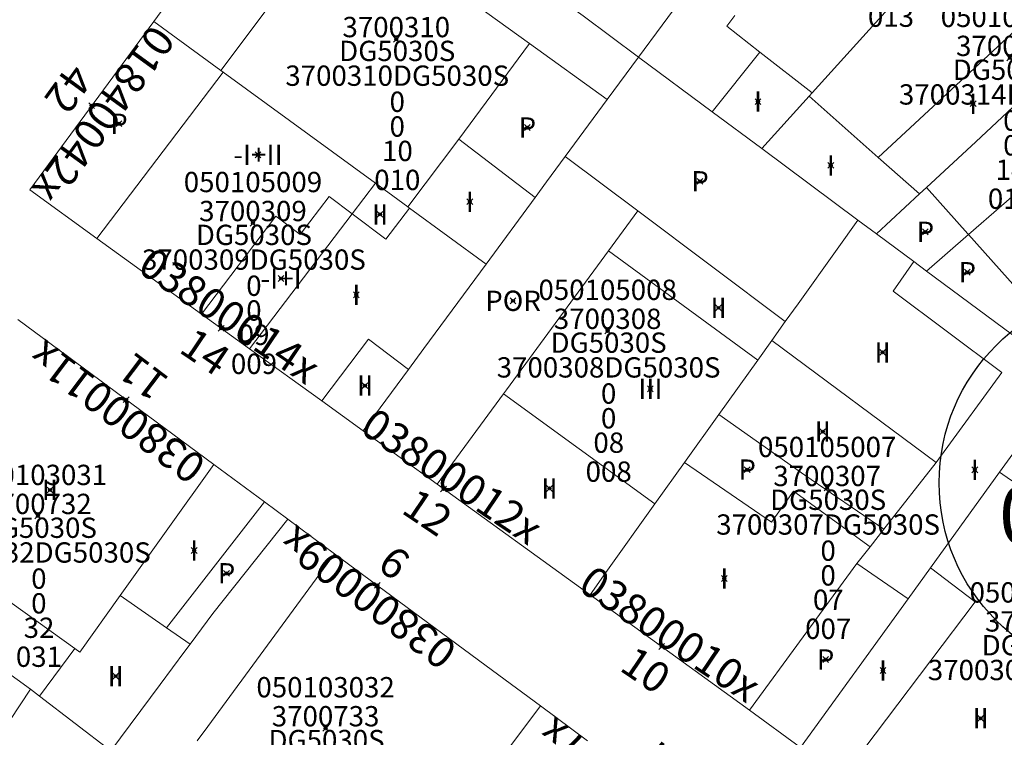
# Model space of a CAD drawing. Units: metres. Extents: x 452630 to 454702, y 4599406 to 4600575.
# Drawn here: x 453595 to 453629, y 4599837 to 4599862 of the extents above; entities that cross this region are included whole.
import ezdxf
from ezdxf.enums import TextEntityAlignment as Align

# ---------------------------------------------------------------- set-up
doc = ezdxf.new("R2010")
doc.units = ezdxf.units.M
doc.header["$MEASUREMENT"] = 0
doc.header["$PDMODE"] = 35
doc.header["$PDSIZE"] = 0.1
for name, color, linetype in [('2_CQPM_ILLES_NOVES', 6, 'Continuous'), ('2_CQPM_PARCELLES_NOVES', 31, 'Continuous'), ('2_CQPM_VOLUMETRIES_NOVES', 4, 'Continuous'), ('CQPM_ILLES_CODIGIS', 3, 'Continuous'), ('CQPM_ILLES_IDENT', 3, 'Continuous'), ('CQPM_ILLES_U', 3, 'Continuous'), ('CQPM_ILLES_UTM', 3, 'Continuous'), ('CQPM_NUMPOL', 6, 'Continuous'), ('CQPM_NUMPOL_CODGIS', 6, 'Continuous'), ('CQPM_NUMPOL_CODINUM', 6, 'Continuous'), ('CQPM_NUMPOL_DISTAL', 7, 'Continuous'), ('CQPM_NUMPOL_IDENT', 6, 'Continuous'), ('CQPM_NUMPOL_NUM', 6, 'Continuous'), ('CQPM_NUMPOL_NUMEDIF', 6, 'Continuous'), ('CQPM_NUMPOL_UTM', 6, 'Continuous'), ('CQPM_PARCEL_U', 2, 'Continuous'), ('CQPM_PARCEL_U_CODGIS', 2, 'Continuous'), ('CQPM_PARCEL_U_IDENT', 2, 'Continuous'), ('CQPM_PARCEL_U_NUMGIS', 2, 'Continuous'), ('CQPM_PARCEL_U_NUMUTM', 2, 'Continuous'), ('CQPM_PARCEL_U_PLANOL', 2, 'Continuous'), ('CQPM_PARCEL_U_REFCA_PAR', 2, 'Continuous'), ('CQPM_PARCEL_U_REFCA_POL', 2, 'Continuous'), ('CQPM_PARCEL_U_UTM', 2, 'Continuous'), ('CQPM_PARCEL_U_UTM_TOTAL', 2, 'Continuous'), ('CQPM_VOLUMETRIA_BLOC', 1, 'Continuous'), ('CQPM_VOLUMETRIA_CODGIS', 1, 'Continuous'), ('CQPM_VOLUMETRIA_IDENT', 1, 'Continuous'), ('CQPM_VOLUMETRIA_NUMEDIF', 1, 'Continuous'), ('CQPM_VOLUMETRIA_PLANTES', 1, 'Continuous')]:
    doc.layers.add(name, color=color, linetype=linetype)
doc.styles.add('ARIAL', font='arial.ttf')

# ---------------------------------------------------------------- blocks, each defined once
blk = doc.blocks.new('CQPM_ILLES')
at = {"layer": 'CQPM_ILLES_IDENT'}
blk.add_circle((0, 0), 6.705, dxfattribs=at)
blk.add_point((0, 0), dxfattribs=at)
at = {"layer": 'CQPM_ILLES_CODIGIS', "color": 3, "style": 'ARIAL'}
blk.add_attdef('CODI_GIS', text='', height=2, dxfattribs=at).set_placement((-0.099, -1.116), align=Align.MIDDLE_CENTER)
at = {"layer": 'CQPM_ILLES_UTM', "color": 3, "style": 'ARIAL'}
blk.add_attdef('UTM_ILLA', text='', height=2, dxfattribs=at).set_placement((-0.155, 1.819), align=Align.MIDDLE_CENTER)
blk = doc.blocks.new('CQPM_NUMPOL')
at = {"layer": 'CQPM_NUMPOL_IDENT'}
blk.add_point((0, 0), dxfattribs=at)
at = {"layer": 'CQPM_NUMPOL_CODGIS'}
blk.add_attdef('CODI_GIS', text='', height=0.7, dxfattribs=at).set_placement((0, -1), align=Align.CENTER)
at = {"layer": 'CQPM_NUMPOL_CODINUM'}
blk.add_attdef('CODI_NUMPOL', text='', height=0.7, dxfattribs=at).set_placement((0, 0), align=Align.CENTER)
at = {"layer": 'CQPM_NUMPOL_NUM', "color": 0}
blk.add_attdef('NUMERO', text='', height=0.7, dxfattribs=at).set_placement((0, -1), align=Align.CENTER)
at = {"layer": 'CQPM_NUMPOL_NUMEDIF'}
blk.add_attdef('NUM_EDIFICI', text='', height=0.7, dxfattribs=at).set_placement((0, -1), align=Align.CENTER)
at = {"layer": 'CQPM_NUMPOL_UTM'}
blk.add_attdef('UTM', text='', height=0.7, dxfattribs=at).set_placement((0, -1), align=Align.CENTER)
blk = doc.blocks.new('CQPM_VOLUMETRIA')
at = {"layer": 'CQPM_VOLUMETRIA_IDENT'}
blk.add_point((0, 0), dxfattribs=at)
at = {"layer": 'CQPM_VOLUMETRIA_CODGIS'}
blk.add_attdef('CODI_GIS', text='', height=0.7, dxfattribs=at).set_placement((0, -1), align=Align.CENTER)
at = {"layer": 'CQPM_VOLUMETRIA_NUMEDIF'}
blk.add_attdef('NUM_EDIFICI', text='', height=0.7, dxfattribs=at).set_placement((0, -1), align=Align.CENTER)
at = {"layer": 'CQPM_VOLUMETRIA_PLANTES'}
blk.add_attdef('PLANTES', text='', height=0.7, dxfattribs=at).set_placement((0, 0), align=Align.MIDDLE_CENTER)
blk = doc.blocks.new('CQPM_PARCEL_U')
at = {"layer": 'CQPM_PARCEL_U_IDENT'}
blk.add_point((0, 0), dxfattribs=at)
at = {"layer": 'CQPM_PARCEL_U_CODGIS'}
blk.add_attdef('CODI_GIS', text='', height=0.7, dxfattribs=at).set_placement((0, 1.069), align=Align.CENTER)
at = {"layer": 'CQPM_PARCEL_U_NUMGIS'}
blk.add_attdef('PARCEL_GIS', text='', height=0.7, dxfattribs=at).set_placement((0.035, -5.2), align=Align.CENTER)
at = {"layer": 'CQPM_PARCEL_U_NUMUTM'}
blk.add_attdef('PARCEL_UTM', text='', height=0.7, dxfattribs=at).set_placement((0.039, -4.201), align=Align.CENTER)
at = {"layer": 'CQPM_PARCEL_U_PLANOL'}
blk.add_attdef('PLANOL', text='', height=0.7, dxfattribs=at).set_placement((0.033, -0.753), align=Align.CENTER)
at = {"layer": 'CQPM_PARCEL_U_REFCA_PAR'}
blk.add_attdef('REFCA_PAR', text='', height=0.7, dxfattribs=at).set_placement((0.033, -3.36), align=Align.CENTER)
at = {"layer": 'CQPM_PARCEL_U_REFCA_POL'}
blk.add_attdef('REFCA_POL', text='', height=0.7, dxfattribs=at).set_placement((0.033, -2.507), align=Align.CENTER)
at = {"layer": 'CQPM_PARCEL_U_UTM'}
blk.add_attdef('UTM', text='', height=0.7, dxfattribs=at).set_placement((0, 0.069), align=Align.CENTER)
at = {"layer": 'CQPM_PARCEL_U_UTM_TOTAL'}
blk.add_attdef('UTM_TOTAL', text='', height=0.7, dxfattribs=at).set_placement((0.033, -1.606), align=Align.CENTER)

msp = doc.modelspace()

# ---------------------------------------------------------------- linework, layer by layer
at = {"layer": '2_CQPM_ILLES_NOVES', "linetype": 'Continuous', "lineweight": 0}
for points in [[(453605.01, 4599868.995), (453599.694, 4599861.761)], [(453599.694, 4599861.761), (453595.422, 4599855.947), (453597.731, 4599854.279)], [(453597.731, 4599854.279), (453601.344, 4599851.667)], [(453601.344, 4599851.667), (453603.001, 4599850.47)], [(453601.766, 4599846.484), (453595.01, 4599851.481)], [(453603.001, 4599850.47), (453605.489, 4599848.672)], [(453605.489, 4599848.672), (453606.913, 4599847.642)], [(453606.913, 4599847.642), (453609.465, 4599845.798)], [(453603.51, 4599845.194), (453601.766, 4599846.484)], [(453609.465, 4599845.798), (453614.733, 4599841.99)], [(453604.322, 4599844.592), (453603.51, 4599845.194)], [(453605.929, 4599843.404), (453604.322, 4599844.592)], [(453613.026, 4599838.155), (453611.377, 4599839.375), (453605.929, 4599843.404)], [(453614.733, 4599841.99), (453620.235, 4599838.014)], [(453614.642, 4599836.956), (453613.026, 4599838.155)], [(453620.235, 4599838.014), (453621.991, 4599836.723)]]:
    msp.add_lwpolyline(points, dxfattribs=at)
at = {"layer": '2_CQPM_PARCELLES_NOVES', "linetype": 'Continuous', "lineweight": 0}
for points in [[(453630.133, 4599867.874), (453622.391, 4599859.3)], [(453616.404, 4599860.527), (453614.494, 4599861.946), (453613.722, 4599862.52), (453609.547, 4599865.622), (453607.378, 4599867.235)], [(453616.404, 4599860.527), (453618.034, 4599862.741), (453618.284, 4599863.079)], [(453616.404, 4599860.527), (453615.327, 4599859.066)], [(453616.404, 4599860.527), (453618.947, 4599858.638)], [(453602.086, 4599860.014), (453602.013, 4599860.067)], [(453607.337, 4599856.18), (453602.086, 4599860.014)], [(453622.391, 4599859.3), (453622.281, 4599859.178)], [(453615.327, 4599859.066), (453613.88, 4599857.1)], [(453613.88, 4599857.1), (453613.236, 4599856.226), (453612.843, 4599855.691)], [(453608.453, 4599855.365), (453607.934, 4599855.744), (453607.337, 4599856.18)], [(453627.777, 4599854.412), (453630.054, 4599856.383)], [(453608.508, 4599855.325), (453608.453, 4599855.365)], [(453611.151, 4599853.394), (453608.508, 4599855.325)], [(453623.964, 4599854.91), (453624.604, 4599854.434)], [(453624.604, 4599854.434), (453625.889, 4599853.479)], [(453626.334, 4599853.148), (453627.777, 4599854.412)], [(453621.463, 4599851.408), (453621.902, 4599852.023), (453623.251, 4599853.911)], [(453611.151, 4599853.394), (453609.009, 4599850.485), (453608.475, 4599849.761)], [(453625.889, 4599853.479), (453626.334, 4599853.148)], [(453626.334, 4599853.148), (453630.748, 4599849.868)], [(453621.001, 4599850.761), (453621.463, 4599851.408)], [(453620.515, 4599850.082), (453621.001, 4599850.761)], [(453619.177, 4599848.209), (453620.515, 4599850.082)], [(453617.995, 4599846.554), (453619.177, 4599848.209)], [(453616.972, 4599845.122), (453617.995, 4599846.554)], [(453626.466, 4599842.915), (453628.846, 4599846.211)], [(453614.733, 4599841.99), (453615.281, 4599842.756), (453616.972, 4599845.122)], [(453604.322, 4599844.592), (453601.729, 4599841.343), (453600.947, 4599840.288)], [(453589.59, 4599842.975), (453595.448, 4599838.734)], [(453625.697, 4599841.85), (453626.466, 4599842.915)], [(453621.991, 4599836.723), (453625.697, 4599841.85)], [(453595.448, 4599838.734), (453595.757, 4599838.497)]]:
    msp.add_lwpolyline(points, dxfattribs=at)
at = {"layer": '2_CQPM_PARCELLES_NOVES', "linetype": 'Continuous', "lineweight": 0, "flags": 128}
for points in [[(453602.013, 4599860.067), (453599.694, 4599861.761)], [(453622.281, 4599859.178), (453620.65, 4599857.372)], [(453618.947, 4599858.638), (453620.65, 4599857.372)], [(453620.65, 4599857.372), (453623.964, 4599854.91)], [(453612.843, 4599855.691), (453611.151, 4599853.394)], [(453623.251, 4599853.911), (453623.964, 4599854.91)], [(453608.475, 4599849.761), (453606.913, 4599847.642)], [(453628.846, 4599846.211), (453630.68, 4599848.749), (453630.74, 4599848.833)], [(453600.947, 4599840.288), (453600.764, 4599840.041), (453599.918, 4599838.899), (453598.22, 4599836.608)], [(453595.757, 4599838.497), (453598.22, 4599836.608)], [(453608.672, 4599832.341), (453613.026, 4599838.155)]]:
    msp.add_lwpolyline(points, dxfattribs=at)
at = {"layer": '2_CQPM_VOLUMETRIES_NOVES', "linetype": 'Continuous', "lineweight": 0}
for points in [[(453602.013, 4599860.067), (453606.194, 4599865.653)], [(453606.194, 4599865.653), (453612.646, 4599861)], [(453619.727, 4599861.964), (453619.444, 4599861.592), (453620.585, 4599860.704)], [(453624.669, 4599857.069), (453630.044, 4599862.05)], [(453610.216, 4599857.696), (453612.646, 4599861)], [(453597.731, 4599854.279), (453602.086, 4599860.014)], [(453622.281, 4599859.178), (453624.669, 4599857.069)], [(453616.38, 4599855.223), (453613.88, 4599857.1)], [(453606.535, 4599855.124), (453607.337, 4599856.18)], [(453626.329, 4599856.027), (453627.758, 4599854.431), (453627.777, 4599854.412)], [(453603.001, 4599850.47), (453606.535, 4599855.124)], [(453616.38, 4599855.223), (453615.374, 4599853.853)], [(453621.463, 4599851.408), (453616.38, 4599855.223)], [(453615.374, 4599853.853), (453611.858, 4599849.06), (453611.756, 4599848.921)], [(453620.515, 4599850.082), (453615.374, 4599853.853)], [(453625.184, 4599852.461), (453625.889, 4599853.479)], [(453625.184, 4599852.461), (453628.925, 4599849.655), (453626.843, 4599846.798), (453626.659, 4599846.545)], [(453608.475, 4599849.761), (453607.103, 4599850.801), (453605.489, 4599848.672)], [(453611.756, 4599848.921), (453609.465, 4599845.798)], [(453619.177, 4599848.209), (453622.135, 4599846.118)], [(453617.995, 4599846.554), (453620.986, 4599844.49), (453621.743, 4599845.563)], [(453624.863, 4599844.254), (453626.659, 4599846.545)], [(453622.135, 4599846.118), (453624.863, 4599844.254)], [(453621.743, 4599845.563), (453624.384, 4599843.642)], [(453600.135, 4599840.851), (453603.51, 4599845.194)], [(453624.384, 4599843.642), (453624.863, 4599844.254)], [(453623.934, 4599843.068), (453624.384, 4599843.642)], [(453601.559, 4599837.451), (453605.929, 4599843.404)], [(453620.235, 4599838.014), (453623.934, 4599843.068)], [(453623.934, 4599843.068), (453625.697, 4599841.85)], [(453598.535, 4599841.958), (453600.135, 4599840.851)], [(453601.194, 4599836.954), (453601.559, 4599837.451)]]:
    msp.add_lwpolyline(points, dxfattribs=at)
at = {"layer": '2_CQPM_VOLUMETRIES_NOVES', "linetype": 'Continuous', "lineweight": 0, "flags": 128}
for points in [[(453612.646, 4599861), (453615.327, 4599859.066)], [(453618.947, 4599858.638), (453620.585, 4599860.704)], [(453620.585, 4599860.704), (453622.391, 4599859.3)], [(453626.329, 4599856.027), (453628.035, 4599857.603), (453631.297, 4599860.662)], [(453608.453, 4599855.365), (453610.216, 4599857.696)], [(453610.216, 4599857.696), (453612.843, 4599855.691)], [(453624.669, 4599857.069), (453626.094, 4599855.81)], [(453601.344, 4599851.667), (453603.905, 4599855.046), (453604.742, 4599854.412), (453605.739, 4599855.727), (453606.535, 4599855.124)], [(453626.094, 4599855.81), (453624.604, 4599854.434)], [(453626.329, 4599856.027), (453626.094, 4599855.81)], [(453606.535, 4599855.124), (453607.691, 4599854.247), (453608.508, 4599855.325)], [(453627.777, 4599854.412), (453630.849, 4599850.98), (453631.385, 4599850.382)], [(453626.659, 4599846.545), (453621.001, 4599850.761)], [(453611.756, 4599848.921), (453616.972, 4599845.122)], [(453601.766, 4599846.484), (453598.535, 4599841.958)], [(453628.846, 4599846.211), (453629.224, 4599845.948), (453629.653, 4599845.701), (453631.968, 4599843.983), (453631.115, 4599842.761), (453631.873, 4599842.2)], [(453596.981, 4599840.132), (453590.773, 4599844.582)], [(453623.42, 4599835.671), (453628.011, 4599841.74), (453626.466, 4599842.915)], [(453598.535, 4599841.958), (453597.148, 4599840.013), (453596.981, 4599840.132)], [(453600.135, 4599840.851), (453600.947, 4599840.288)], [(453595.757, 4599838.497), (453596.981, 4599840.132)], [(453594.368, 4599837.111), (453595.448, 4599838.734)]]:
    msp.add_lwpolyline(points, dxfattribs=at)

# ---------------------------------------------------------------- block references
at = {"layer": 'CQPM_ILLES_U'}
ref = msp.add_blockref('CQPM_ILLES', (453633.471, 4599845.848), dxfattribs=dict(at, xscale=1.000001550400009, yscale=1.000001550400009, zscale=1.000001550400009, rotation=359.9995652666707))
ref.add_attrib('UTM_ILLA', '37003', dxfattribs={"layer": 'CQPM_ILLES_UTM', "color": 100, "height": 2, "rotation": 359.9996, "style": 'ARIAL'}).set_placement((453633.317, 4599847.667), align=Align.MIDDLE_CENTER)
ref.add_attrib('CODI_GIS', '050105', dxfattribs={"layer": 'CQPM_ILLES_CODIGIS', "color": 3, "height": 2, "rotation": 359.9996, "style": 'ARIAL'}).set_placement((453633.372, 4599844.732), align=Align.MIDDLE_CENTER)
at = {"layer": 'CQPM_NUMPOL'}
ref = msp.add_blockref('CQPM_NUMPOL', (453609.685, 4599845.639), dxfattribs=dict(at, xscale=1.500002325765173, yscale=1.500002325765173, zscale=1.0000015504, rotation=325.9995652665613))
ref.add_attrib('CODI_NUMPOL', '03800012x', dxfattribs={"layer": 'CQPM_NUMPOL_CODINUM', "height": 1.05, "rotation": 325.9996}).set_placement((453609.685, 4599845.639), align=Align.CENTER)
ref.add_attrib('NUMERO', '12', dxfattribs={"layer": 'CQPM_NUMPOL_NUM', "color": 0, "height": 1.05, "rotation": 325.9996}).set_placement((453608.846, 4599844.395), align=Align.CENTER)
ref = msp.add_blockref('CQPM_NUMPOL', (453607.402, 4599842.316), dxfattribs=dict(at, xscale=1.500002325868932, yscale=1.500002325868932, zscale=1.0000015504, rotation=142.9995652660994))
ref.add_attrib('CODI_NUMPOL', '03800009x', dxfattribs={"layer": 'CQPM_NUMPOL_CODINUM', "height": 1.05, "rotation": 142.9996}).set_placement((453607.402, 4599842.316), align=Align.CENTER)
ref.add_attrib('NUMERO', '9', dxfattribs={"layer": 'CQPM_NUMPOL_NUM', "color": 0, "height": 1.05, "rotation": 142.9996}).set_placement((453608.304, 4599843.514), align=Align.CENTER)
ref = msp.add_blockref('CQPM_NUMPOL', (453617.205, 4599840.204), dxfattribs=dict(at, xscale=1.500002325765173, yscale=1.500002325765173, zscale=1.0000015504, rotation=325.9995652665613))
ref.add_attrib('CODI_NUMPOL', '03800010x', dxfattribs={"layer": 'CQPM_NUMPOL_CODINUM', "height": 1.05, "rotation": 325.9996}).set_placement((453617.205, 4599840.204), align=Align.CENTER)
ref.add_attrib('NUMERO', '10', dxfattribs={"layer": 'CQPM_NUMPOL_NUM', "color": 0, "height": 1.05, "rotation": 325.9996}).set_placement((453616.366, 4599838.961), align=Align.CENTER)
ref = msp.add_blockref('CQPM_NUMPOL', (453616.315, 4599835.714), dxfattribs=dict(at, xscale=1.500002325868932, yscale=1.500002325868932, zscale=1.0000015504, rotation=142.9995652660994))
ref.add_attrib('CODI_NUMPOL', '03800007x', dxfattribs={"layer": 'CQPM_NUMPOL_CODINUM', "height": 1.05, "rotation": 142.9996}).set_placement((453616.315, 4599835.714), align=Align.CENTER)
ref.add_attrib('NUMERO', '7', dxfattribs={"layer": 'CQPM_NUMPOL_NUM', "color": 0, "height": 1.05, "rotation": 142.9996}).set_placement((453617.218, 4599836.912), align=Align.CENTER)
at = {"layer": 'CQPM_NUMPOL_DISTAL'}
ref = msp.add_blockref('CQPM_NUMPOL', (453597.558, 4599858.854), dxfattribs=dict(at, xscale=1.500002325833516, yscale=1.500002325833516, zscale=1.0000015504, rotation=233.9995652676638))
ref.add_attrib('CODI_NUMPOL', '01840042x', dxfattribs={"layer": 'CQPM_NUMPOL_CODINUM', "height": 1.05, "rotation": 233.9996}).set_placement((453597.558, 4599858.854), align=Align.CENTER)
ref.add_attrib('NUMERO', '42', dxfattribs={"layer": 'CQPM_NUMPOL_NUM', "color": 0, "height": 1.05, "rotation": 233.9996}).set_placement((453596.344, 4599859.736), align=Align.CENTER)
ref = msp.add_blockref('CQPM_NUMPOL', (453602.02, 4599851.179), dxfattribs=dict(at, xscale=1.500002325765173, yscale=1.500002325765173, zscale=1.0000015504, rotation=325.9995652665613))
ref.add_attrib('CODI_NUMPOL', '03800014x', dxfattribs={"layer": 'CQPM_NUMPOL_CODINUM', "height": 1.05, "rotation": 325.9996}).set_placement((453602.02, 4599851.179), align=Align.CENTER)
ref.add_attrib('NUMERO', '14', dxfattribs={"layer": 'CQPM_NUMPOL_NUM', "color": 0, "height": 1.05, "rotation": 325.9996}).set_placement((453601.181, 4599849.935), align=Align.CENTER)
ref = msp.add_blockref('CQPM_NUMPOL', (453598.746, 4599848.718), dxfattribs=dict(at, xscale=1.500002325868932, yscale=1.500002325868932, zscale=1.0000015504, rotation=142.9995652660994))
ref.add_attrib('CODI_NUMPOL', '03800011x', dxfattribs={"layer": 'CQPM_NUMPOL_CODINUM', "height": 1.05, "rotation": 142.9996}).set_placement((453598.746, 4599848.718), align=Align.CENTER)
ref.add_attrib('NUMERO', '11', dxfattribs={"layer": 'CQPM_NUMPOL_NUM', "color": 0, "height": 1.05, "rotation": 142.9996}).set_placement((453599.649, 4599849.916), align=Align.CENTER)
at = {"layer": 'CQPM_PARCEL_U'}
ref = msp.add_blockref('CQPM_PARCEL_U', (453625.071, 4599866.772), dxfattribs=at)
ref.add_attrib('REFCA_PAR', '0', dxfattribs={"height": 0.7}).set_placement((453625.103, 4599863.412), align=Align.CENTER)
ref.add_attrib('REFCA_POL', '0', dxfattribs={"height": 0.7}).set_placement((453625.103, 4599864.266), align=Align.CENTER)
ref.add_attrib('UTM_TOTAL', '3700313DG5030S', dxfattribs={"height": 0.7}).set_placement((453625.103, 4599865.166), align=Align.CENTER)
ref.add_attrib('UTM', '3700313', dxfattribs={"height": 0.7}).set_placement((453625.071, 4599866.842), align=Align.CENTER)
ref.add_attrib('CODI_GIS', '050105013', dxfattribs={"height": 0.7}).set_placement((453625.071, 4599867.842), align=Align.CENTER)
ref.add_attrib('PARCEL_GIS', '013', dxfattribs={"height": 0.7}).set_placement((453625.106, 4599861.572), align=Align.CENTER)
ref.add_attrib('PARCEL_UTM', '13', dxfattribs={"height": 0.7}).set_placement((453625.11, 4599862.571), align=Align.CENTER)
ref.add_attrib('PLANOL', 'DG5030S', dxfattribs={"height": 0.7}).set_placement((453625.103, 4599866.02), align=Align.CENTER)
ref = msp.add_blockref('CQPM_PARCEL_U', (453608.056, 4599861.144), dxfattribs=at)
ref.add_attrib('REFCA_PAR', '0', dxfattribs={"height": 0.7}).set_placement((453608.089, 4599857.785), align=Align.CENTER)
ref.add_attrib('REFCA_POL', '0', dxfattribs={"height": 0.7}).set_placement((453608.089, 4599858.638), align=Align.CENTER)
ref.add_attrib('UTM_TOTAL', '3700310DG5030S', dxfattribs={"height": 0.7}).set_placement((453608.089, 4599859.538), align=Align.CENTER)
ref.add_attrib('UTM', '3700310', dxfattribs={"height": 0.7}).set_placement((453608.056, 4599861.214), align=Align.CENTER)
ref.add_attrib('CODI_GIS', '050105010', dxfattribs={"height": 0.7}).set_placement((453608.056, 4599862.214), align=Align.CENTER)
ref.add_attrib('PARCEL_GIS', '010', dxfattribs={"height": 0.7}).set_placement((453608.091, 4599855.944), align=Align.CENTER)
ref.add_attrib('PARCEL_UTM', '10', dxfattribs={"height": 0.7}).set_placement((453608.095, 4599856.943), align=Align.CENTER)
ref.add_attrib('PLANOL', 'DG5030S', dxfattribs={"height": 0.7}).set_placement((453608.089, 4599860.392), align=Align.CENTER)
ref = msp.add_blockref('CQPM_PARCEL_U', (453629.204, 4599860.496), dxfattribs=at)
ref.add_attrib('REFCA_PAR', '0', dxfattribs={"height": 0.7}).set_placement((453629.237, 4599857.136), align=Align.CENTER)
ref.add_attrib('REFCA_POL', '0', dxfattribs={"height": 0.7}).set_placement((453629.237, 4599857.989), align=Align.CENTER)
ref.add_attrib('UTM_TOTAL', '3700314DG5030S', dxfattribs={"height": 0.7}).set_placement((453629.237, 4599858.89), align=Align.CENTER)
ref.add_attrib('UTM', '3700314', dxfattribs={"height": 0.7}).set_placement((453629.204, 4599860.565), align=Align.CENTER)
ref.add_attrib('CODI_GIS', '050105014', dxfattribs={"height": 0.7}).set_placement((453629.204, 4599861.565), align=Align.CENTER)
ref.add_attrib('PARCEL_GIS', '014', dxfattribs={"height": 0.7}).set_placement((453629.24, 4599855.295), align=Align.CENTER)
ref.add_attrib('PARCEL_UTM', '14', dxfattribs={"height": 0.7}).set_placement((453629.244, 4599856.295), align=Align.CENTER)
ref.add_attrib('PLANOL', 'DG5030S', dxfattribs={"height": 0.7}).set_placement((453629.237, 4599859.743), align=Align.CENTER)
ref = msp.add_blockref('CQPM_PARCEL_U', (453603.116, 4599854.802), dxfattribs=at)
ref.add_attrib('REFCA_PAR', '0', dxfattribs={"height": 0.7}).set_placement((453603.149, 4599851.442), align=Align.CENTER)
ref.add_attrib('REFCA_POL', '0', dxfattribs={"height": 0.7}).set_placement((453603.149, 4599852.295), align=Align.CENTER)
ref.add_attrib('UTM_TOTAL', '3700309DG5030S', dxfattribs={"height": 0.7}).set_placement((453603.149, 4599853.196), align=Align.CENTER)
ref.add_attrib('UTM', '3700309', dxfattribs={"height": 0.7}).set_placement((453603.116, 4599854.871), align=Align.CENTER)
ref.add_attrib('CODI_GIS', '050105009', dxfattribs={"height": 0.7}).set_placement((453603.116, 4599855.871), align=Align.CENTER)
ref.add_attrib('PARCEL_GIS', '009', dxfattribs={"height": 0.7}).set_placement((453603.151, 4599849.602), align=Align.CENTER)
ref.add_attrib('PARCEL_UTM', '09', dxfattribs={"height": 0.7}).set_placement((453603.155, 4599850.601), align=Align.CENTER)
ref.add_attrib('PLANOL', 'DG5030S', dxfattribs={"height": 0.7}).set_placement((453603.149, 4599854.049), align=Align.CENTER)
ref = msp.add_blockref('CQPM_PARCEL_U', (453615.341, 4599851.085), dxfattribs=at)
ref.add_attrib('REFCA_PAR', '0', dxfattribs={"height": 0.7}).set_placement((453615.374, 4599847.725), align=Align.CENTER)
ref.add_attrib('REFCA_POL', '0', dxfattribs={"height": 0.7}).set_placement((453615.374, 4599848.578), align=Align.CENTER)
ref.add_attrib('UTM_TOTAL', '3700308DG5030S', dxfattribs={"height": 0.7}).set_placement((453615.374, 4599849.479), align=Align.CENTER)
ref.add_attrib('UTM', '3700308', dxfattribs={"height": 0.7}).set_placement((453615.341, 4599851.154), align=Align.CENTER)
ref.add_attrib('CODI_GIS', '050105008', dxfattribs={"height": 0.7}).set_placement((453615.341, 4599852.154), align=Align.CENTER)
ref.add_attrib('PARCEL_GIS', '008', dxfattribs={"height": 0.7}).set_placement((453615.376, 4599845.885), align=Align.CENTER)
ref.add_attrib('PARCEL_UTM', '08', dxfattribs={"height": 0.7}).set_placement((453615.38, 4599846.884), align=Align.CENTER)
ref.add_attrib('PLANOL', 'DG5030S', dxfattribs={"height": 0.7}).set_placement((453615.374, 4599850.332), align=Align.CENTER)
ref = msp.add_blockref('CQPM_PARCEL_U', (453622.907, 4599845.667), dxfattribs=at)
ref.add_attrib('REFCA_PAR', '0', dxfattribs={"height": 0.7}).set_placement((453622.94, 4599842.307), align=Align.CENTER)
ref.add_attrib('REFCA_POL', '0', dxfattribs={"height": 0.7}).set_placement((453622.94, 4599843.16), align=Align.CENTER)
ref.add_attrib('UTM_TOTAL', '3700307DG5030S', dxfattribs={"height": 0.7}).set_placement((453622.94, 4599844.061), align=Align.CENTER)
ref.add_attrib('UTM', '3700307', dxfattribs={"height": 0.7}).set_placement((453622.907, 4599845.736), align=Align.CENTER)
ref.add_attrib('CODI_GIS', '050105007', dxfattribs={"height": 0.7}).set_placement((453622.907, 4599846.736), align=Align.CENTER)
ref.add_attrib('PARCEL_GIS', '007', dxfattribs={"height": 0.7}).set_placement((453622.943, 4599840.466), align=Align.CENTER)
ref.add_attrib('PARCEL_UTM', '07', dxfattribs={"height": 0.7}).set_placement((453622.946, 4599841.466), align=Align.CENTER)
ref.add_attrib('PLANOL', 'DG5030S', dxfattribs={"height": 0.7}).set_placement((453622.94, 4599844.914), align=Align.CENTER)
ref = msp.add_blockref('CQPM_PARCEL_U', (453595.704, 4599844.703), dxfattribs=at)
ref.add_attrib('REFCA_PAR', '0', dxfattribs={"height": 0.7}).set_placement((453595.737, 4599841.343), align=Align.CENTER)
ref.add_attrib('REFCA_POL', '0', dxfattribs={"height": 0.7}).set_placement((453595.737, 4599842.196), align=Align.CENTER)
ref.add_attrib('UTM_TOTAL', '3700732DG5030S', dxfattribs={"height": 0.7}).set_placement((453595.737, 4599843.097), align=Align.CENTER)
ref.add_attrib('UTM', '3700732', dxfattribs={"height": 0.7}).set_placement((453595.704, 4599844.772), align=Align.CENTER)
ref.add_attrib('CODI_GIS', '050103031', dxfattribs={"height": 0.7}).set_placement((453595.704, 4599845.772), align=Align.CENTER)
ref.add_attrib('PARCEL_GIS', '031', dxfattribs={"height": 0.7}).set_placement((453595.739, 4599839.503), align=Align.CENTER)
ref.add_attrib('PARCEL_UTM', '32', dxfattribs={"height": 0.7}).set_placement((453595.743, 4599840.502), align=Align.CENTER)
ref.add_attrib('PLANOL', 'DG5030S', dxfattribs={"height": 0.7}).set_placement((453595.737, 4599843.95), align=Align.CENTER)
ref = msp.add_blockref('CQPM_PARCEL_U', (453630.2, 4599840.651), dxfattribs=at)
ref.add_attrib('REFCA_PAR', '0', dxfattribs={"height": 0.7}).set_placement((453630.233, 4599837.291), align=Align.CENTER)
ref.add_attrib('REFCA_POL', '0', dxfattribs={"height": 0.7}).set_placement((453630.233, 4599838.144), align=Align.CENTER)
ref.add_attrib('UTM_TOTAL', '3700306DG5030S', dxfattribs={"height": 0.7}).set_placement((453630.233, 4599839.045), align=Align.CENTER)
ref.add_attrib('UTM', '3700306', dxfattribs={"height": 0.7}).set_placement((453630.2, 4599840.72), align=Align.CENTER)
ref.add_attrib('CODI_GIS', '050105006', dxfattribs={"height": 0.7}).set_placement((453630.2, 4599841.72), align=Align.CENTER)
ref.add_attrib('PARCEL_GIS', '006', dxfattribs={"height": 0.7}).set_placement((453630.235, 4599835.45), align=Align.CENTER)
ref.add_attrib('PARCEL_UTM', '06', dxfattribs={"height": 0.7}).set_placement((453630.239, 4599836.45), align=Align.CENTER)
ref.add_attrib('PLANOL', 'DG5030S', dxfattribs={"height": 0.7}).set_placement((453630.233, 4599839.898), align=Align.CENTER)
ref = msp.add_blockref('CQPM_PARCEL_U', (453605.62, 4599837.382), dxfattribs=at)
ref.add_attrib('REFCA_PAR', '0', dxfattribs={"height": 0.7}).set_placement((453605.653, 4599834.022), align=Align.CENTER)
ref.add_attrib('REFCA_POL', '0', dxfattribs={"height": 0.7}).set_placement((453605.653, 4599834.875), align=Align.CENTER)
ref.add_attrib('UTM_TOTAL', '3700733DG5030S', dxfattribs={"height": 0.7}).set_placement((453605.653, 4599835.776), align=Align.CENTER)
ref.add_attrib('UTM', '3700733', dxfattribs={"height": 0.7}).set_placement((453605.62, 4599837.451), align=Align.CENTER)
ref.add_attrib('CODI_GIS', '050103032', dxfattribs={"height": 0.7}).set_placement((453605.62, 4599838.451), align=Align.CENTER)
ref.add_attrib('PARCEL_GIS', '032', dxfattribs={"height": 0.7}).set_placement((453605.656, 4599832.182), align=Align.CENTER)
ref.add_attrib('PARCEL_UTM', '33', dxfattribs={"height": 0.7}).set_placement((453605.66, 4599833.181), align=Align.CENTER)
ref.add_attrib('PLANOL', 'DG5030S', dxfattribs={"height": 0.7}).set_placement((453605.653, 4599836.629), align=Align.CENTER)
at = {"layer": 'CQPM_VOLUMETRIA_BLOC'}
ref = msp.add_blockref('CQPM_VOLUMETRIA', (453620.522, 4599858.995), dxfattribs=dict(at, xscale=1.000001550400009, yscale=1.000001550400009, zscale=1.000001550400009, rotation=359.9995652666707))
ref.add_attrib('PLANTES', 'I', dxfattribs={"layer": 'CQPM_VOLUMETRIA_PLANTES', "height": 0.7, "rotation": 359.9996}).set_placement((453620.522, 4599858.995), align=Align.MIDDLE_CENTER)
ref = msp.add_blockref('CQPM_VOLUMETRIA', (453627.939, 4599858.921), dxfattribs=dict(at, xscale=1.000001550400009, yscale=1.000001550400009, zscale=1.000001550400009, rotation=359.9995652666707))
ref.add_attrib('PLANTES', 'I', dxfattribs={"layer": 'CQPM_VOLUMETRIA_PLANTES', "height": 0.7, "rotation": 359.9996}).set_placement((453627.939, 4599858.921), align=Align.MIDDLE_CENTER)
ref = msp.add_blockref('CQPM_VOLUMETRIA', (453598.498, 4599858.23), dxfattribs=dict(at, xscale=1.000001550400009, yscale=1.000001550400009, zscale=1.000001550400009, rotation=359.9995652666707))
ref.add_attrib('PLANTES', 'P', dxfattribs={"layer": 'CQPM_VOLUMETRIA_PLANTES', "height": 0.7, "rotation": 359.9996}).set_placement((453598.498, 4599858.23), align=Align.MIDDLE_CENTER)
ref = msp.add_blockref('CQPM_VOLUMETRIA', (453612.573, 4599858.101), dxfattribs=dict(at, xscale=1.000001550389833, yscale=1.000001550389833, zscale=1.000001550389833, rotation=359.9995652698055))
ref.add_attrib('PLANTES', 'P', dxfattribs={"layer": 'CQPM_VOLUMETRIA_PLANTES', "height": 0.7, "rotation": 359.9996}).set_placement((453612.573, 4599858.101), align=Align.MIDDLE_CENTER)
ref = msp.add_blockref('CQPM_VOLUMETRIA', (453603.288, 4599857.16), dxfattribs=dict(at, xscale=1.000001550400009, yscale=1.000001550400009, zscale=1.000001550400009, rotation=359.9995652666707))
ref.add_attrib('PLANTES', '-I+II', dxfattribs={"layer": 'CQPM_VOLUMETRIA_PLANTES', "height": 0.7, "rotation": 359.9996}).set_placement((453603.288, 4599857.16), align=Align.MIDDLE_CENTER)
ref = msp.add_blockref('CQPM_VOLUMETRIA', (453623.031, 4599856.793), dxfattribs=dict(at, xscale=1.000001550400009, yscale=1.000001550400009, zscale=1.000001550400009, rotation=359.9995652666707))
ref.add_attrib('PLANTES', 'I', dxfattribs={"layer": 'CQPM_VOLUMETRIA_PLANTES', "height": 0.7, "rotation": 359.9996}).set_placement((453623.031, 4599856.793), align=Align.MIDDLE_CENTER)
ref = msp.add_blockref('CQPM_VOLUMETRIA', (453618.526, 4599856.246), dxfattribs=dict(at, xscale=1.000001550400009, yscale=1.000001550400009, zscale=1.000001550400009, rotation=359.9995652666707))
ref.add_attrib('PLANTES', 'P', dxfattribs={"layer": 'CQPM_VOLUMETRIA_PLANTES', "height": 0.7, "rotation": 359.9996}).set_placement((453618.526, 4599856.246), align=Align.MIDDLE_CENTER)
ref = msp.add_blockref('CQPM_VOLUMETRIA', (453610.59, 4599855.541), dxfattribs=dict(at, xscale=1.000001550400009, yscale=1.000001550400009, zscale=1.000001550400009, rotation=359.9995652666707))
ref.add_attrib('PLANTES', 'I', dxfattribs={"layer": 'CQPM_VOLUMETRIA_PLANTES', "height": 0.7, "rotation": 359.9996}).set_placement((453610.59, 4599855.541), align=Align.MIDDLE_CENTER)
ref = msp.add_blockref('CQPM_VOLUMETRIA', (453607.497, 4599855.106), dxfattribs=dict(at, xscale=1.000001550400009, yscale=1.000001550400009, zscale=1.000001550400009, rotation=359.9995652666707))
ref.add_attrib('PLANTES', 'II', dxfattribs={"layer": 'CQPM_VOLUMETRIA_PLANTES', "height": 0.7, "rotation": 359.9996}).set_placement((453607.497, 4599855.106), align=Align.MIDDLE_CENTER)
ref = msp.add_blockref('CQPM_VOLUMETRIA', (453626.292, 4599854.504), dxfattribs=dict(at, xscale=1.000001550389833, yscale=1.000001550389833, zscale=1.000001550389833, rotation=359.9995652698055))
ref.add_attrib('PLANTES', 'P', dxfattribs={"layer": 'CQPM_VOLUMETRIA_PLANTES', "height": 0.7, "rotation": 359.9996}).set_placement((453626.292, 4599854.504), align=Align.MIDDLE_CENTER)
ref = msp.add_blockref('CQPM_VOLUMETRIA', (453627.736, 4599853.111), dxfattribs=dict(at, xscale=1.000001550400009, yscale=1.000001550400009, zscale=1.000001550400009, rotation=359.9995652666707))
ref.add_attrib('PLANTES', 'P', dxfattribs={"layer": 'CQPM_VOLUMETRIA_PLANTES', "height": 0.7, "rotation": 359.9996}).set_placement((453627.736, 4599853.111), align=Align.MIDDLE_CENTER)
ref = msp.add_blockref('CQPM_VOLUMETRIA', (453604.086, 4599852.893), dxfattribs=dict(at, xscale=1.000001550400009, yscale=1.000001550400009, zscale=1.000001550400009, rotation=359.9995652666707))
ref.add_attrib('PLANTES', '-I+I', dxfattribs={"layer": 'CQPM_VOLUMETRIA_PLANTES', "height": 0.7, "rotation": 359.9996}).set_placement((453604.086, 4599852.893), align=Align.MIDDLE_CENTER)
ref = msp.add_blockref('CQPM_VOLUMETRIA', (453606.678, 4599852.329), dxfattribs=dict(at, xscale=1.000001550400009, yscale=1.000001550400009, zscale=1.000001550400009, rotation=359.9995652666707))
ref.add_attrib('PLANTES', 'I', dxfattribs={"layer": 'CQPM_VOLUMETRIA_PLANTES', "height": 0.7, "rotation": 359.9996}).set_placement((453606.678, 4599852.329), align=Align.MIDDLE_CENTER)
ref = msp.add_blockref('CQPM_VOLUMETRIA', (453612.081, 4599852.125), dxfattribs=dict(at, xscale=1.000001550400009, yscale=1.000001550400009, zscale=1.000001550400009, rotation=359.9995652666707))
ref.add_attrib('PLANTES', 'POR', dxfattribs={"layer": 'CQPM_VOLUMETRIA_PLANTES', "height": 0.7, "rotation": 359.9996}).set_placement((453612.081, 4599852.125), align=Align.MIDDLE_CENTER)
ref = msp.add_blockref('CQPM_VOLUMETRIA', (453619.162, 4599851.883), dxfattribs=dict(at, xscale=1.000001550400009, yscale=1.000001550400009, zscale=1.000001550400009, rotation=359.9995652666707))
ref.add_attrib('PLANTES', 'II', dxfattribs={"layer": 'CQPM_VOLUMETRIA_PLANTES', "height": 0.7, "rotation": 359.9996}).set_placement((453619.162, 4599851.883), align=Align.MIDDLE_CENTER)
ref = msp.add_blockref('CQPM_VOLUMETRIA', (453624.817, 4599850.346), dxfattribs=dict(at, xscale=1.000001550400009, yscale=1.000001550400009, zscale=1.000001550400009, rotation=359.9995652666707))
ref.add_attrib('PLANTES', 'II', dxfattribs={"layer": 'CQPM_VOLUMETRIA_PLANTES', "height": 0.7, "rotation": 359.9996}).set_placement((453624.817, 4599850.346), align=Align.MIDDLE_CENTER)
ref = msp.add_blockref('CQPM_VOLUMETRIA', (453606.981, 4599849.201), dxfattribs=dict(at, xscale=1.000001550400009, yscale=1.000001550400009, zscale=1.000001550400009, rotation=359.9995652666707))
ref.add_attrib('PLANTES', 'II', dxfattribs={"layer": 'CQPM_VOLUMETRIA_PLANTES', "height": 0.7, "rotation": 359.9996}).set_placement((453606.981, 4599849.201), align=Align.MIDDLE_CENTER)
ref = msp.add_blockref('CQPM_VOLUMETRIA', (453616.815, 4599849.092), dxfattribs=dict(at, xscale=1.000001550400009, yscale=1.000001550400009, zscale=1.000001550400009, rotation=359.9995652666707))
ref.add_attrib('PLANTES', 'III', dxfattribs={"layer": 'CQPM_VOLUMETRIA_PLANTES', "height": 0.7, "rotation": 359.9996}).set_placement((453616.815, 4599849.092), align=Align.MIDDLE_CENTER)
ref = msp.add_blockref('CQPM_VOLUMETRIA', (453622.753, 4599847.614), dxfattribs=dict(at, xscale=1.000001550400009, yscale=1.000001550400009, zscale=1.000001550400009, rotation=359.9995652666707))
ref.add_attrib('PLANTES', 'II', dxfattribs={"layer": 'CQPM_VOLUMETRIA_PLANTES', "height": 0.7, "rotation": 359.9996}).set_placement((453622.753, 4599847.614), align=Align.MIDDLE_CENTER)
ref = msp.add_blockref('CQPM_VOLUMETRIA', (453620.15, 4599846.305), dxfattribs=dict(at, xscale=1.000001550389833, yscale=1.000001550389833, zscale=1.000001550389833, rotation=359.9995652698055))
ref.add_attrib('PLANTES', 'P', dxfattribs={"layer": 'CQPM_VOLUMETRIA_PLANTES', "height": 0.7, "rotation": 359.9996}).set_placement((453620.15, 4599846.305), align=Align.MIDDLE_CENTER)
ref = msp.add_blockref('CQPM_VOLUMETRIA', (453627.997, 4599846.299), dxfattribs=dict(at, xscale=1.000001550400009, yscale=1.000001550400009, zscale=1.000001550400009, rotation=359.9995652666707))
ref.add_attrib('PLANTES', 'I', dxfattribs={"layer": 'CQPM_VOLUMETRIA_PLANTES', "height": 0.7, "rotation": 359.9996}).set_placement((453627.997, 4599846.299), align=Align.MIDDLE_CENTER)
ref = msp.add_blockref('CQPM_VOLUMETRIA', (453596.118, 4599845.602), dxfattribs=dict(at, xscale=1.000001550400009, yscale=1.000001550400009, zscale=1.000001550400009, rotation=359.9995652666707))
ref.add_attrib('PLANTES', 'II', dxfattribs={"layer": 'CQPM_VOLUMETRIA_PLANTES', "height": 0.7, "rotation": 359.9996}).set_placement((453596.118, 4599845.602), align=Align.MIDDLE_CENTER)
ref = msp.add_blockref('CQPM_VOLUMETRIA', (453613.335, 4599845.655), dxfattribs=dict(at, xscale=1.000001550400009, yscale=1.000001550400009, zscale=1.000001550400009, rotation=359.9995652666707))
ref.add_attrib('PLANTES', 'II', dxfattribs={"layer": 'CQPM_VOLUMETRIA_PLANTES', "height": 0.7, "rotation": 359.9996}).set_placement((453613.335, 4599845.655), align=Align.MIDDLE_CENTER)
ref = msp.add_blockref('CQPM_VOLUMETRIA', (453601.089, 4599843.515), dxfattribs=dict(at, xscale=1.000001550400009, yscale=1.000001550400009, zscale=1.000001550400009, rotation=359.9995652666707))
ref.add_attrib('PLANTES', 'I', dxfattribs={"layer": 'CQPM_VOLUMETRIA_PLANTES', "height": 0.7, "rotation": 359.9996}).set_placement((453601.089, 4599843.515), align=Align.MIDDLE_CENTER)
ref = msp.add_blockref('CQPM_VOLUMETRIA', (453602.205, 4599842.729), dxfattribs=dict(at, xscale=1.000001550389833, yscale=1.000001550389833, zscale=1.000001550389833, rotation=359.9995652698055))
ref.add_attrib('PLANTES', 'P', dxfattribs={"layer": 'CQPM_VOLUMETRIA_PLANTES', "height": 0.7, "rotation": 359.9996}).set_placement((453602.205, 4599842.729), align=Align.MIDDLE_CENTER)
ref = msp.add_blockref('CQPM_VOLUMETRIA', (453619.361, 4599842.551), dxfattribs=dict(at, xscale=1.000001550400009, yscale=1.000001550400009, zscale=1.000001550400009, rotation=359.9995652666707))
ref.add_attrib('PLANTES', 'I', dxfattribs={"layer": 'CQPM_VOLUMETRIA_PLANTES', "height": 0.7, "rotation": 359.9996}).set_placement((453619.361, 4599842.551), align=Align.MIDDLE_CENTER)
ref = msp.add_blockref('CQPM_VOLUMETRIA', (453622.852, 4599839.758), dxfattribs=dict(at, xscale=1.000001550389833, yscale=1.000001550389833, zscale=1.000001550389833, rotation=359.9995652698055))
ref.add_attrib('PLANTES', 'P', dxfattribs={"layer": 'CQPM_VOLUMETRIA_PLANTES', "height": 0.7, "rotation": 359.9996}).set_placement((453622.852, 4599839.758), align=Align.MIDDLE_CENTER)
ref = msp.add_blockref('CQPM_VOLUMETRIA', (453598.383, 4599839.181), dxfattribs=dict(at, xscale=1.000001550400009, yscale=1.000001550400009, zscale=1.000001550400009, rotation=359.9995652666707))
ref.add_attrib('PLANTES', 'II', dxfattribs={"layer": 'CQPM_VOLUMETRIA_PLANTES', "height": 0.7, "rotation": 359.9996}).set_placement((453598.383, 4599839.181), align=Align.MIDDLE_CENTER)
ref = msp.add_blockref('CQPM_VOLUMETRIA', (453624.83, 4599839.377), dxfattribs=dict(at, xscale=1.000001550400009, yscale=1.000001550400009, zscale=1.000001550400009, rotation=359.9995652666707))
ref.add_attrib('PLANTES', 'I', dxfattribs={"layer": 'CQPM_VOLUMETRIA_PLANTES', "height": 0.7, "rotation": 359.9996}).set_placement((453624.83, 4599839.377), align=Align.MIDDLE_CENTER)
ref = msp.add_blockref('CQPM_VOLUMETRIA', (453628.196, 4599837.731), dxfattribs=dict(at, xscale=1.000001550400009, yscale=1.000001550400009, zscale=1.000001550400009, rotation=359.9995652666707))
ref.add_attrib('PLANTES', 'II', dxfattribs={"layer": 'CQPM_VOLUMETRIA_PLANTES', "height": 0.7, "rotation": 359.9996}).set_placement((453628.196, 4599837.731), align=Align.MIDDLE_CENTER)

doc.saveas('drawing.dxf')
